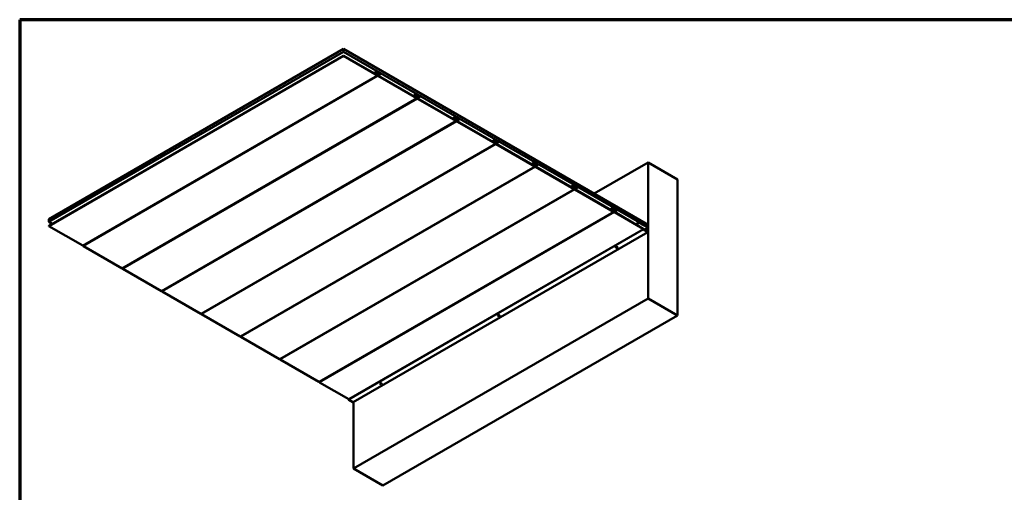
# Model space of a CAD drawing. Units: inches. Extents: x 0.3 to 33.3, y -2.4 to 76.9.
# Drawn here: x 0.3 to 9.7, y 6.2 to 10.7 of the extents above; entities that cross this region are included whole.
import ezdxf

# ---------------------------------------------------------------- set-up
doc = ezdxf.new("R2010")
doc.units = ezdxf.units.IN
doc.header["$MEASUREMENT"] = 0
doc.layers.get('0').update_dxf_attribs({"lineweight": 13})
for name, color, linetype, lineweight in [('Border (ANSI)', 7, 'Continuous', 70), ('Visible (ANSI)', 7, 'Continuous', 50), ('Visible Narrow (ANSI)', 7, 'Continuous', 35)]:
    doc.layers.add(name, color=color, linetype=linetype, lineweight=lineweight)

# ---------------------------------------------------------------- blocks, each defined once
blk = doc.blocks.new('Borders ATAS A Border')
at = {"layer": 'Border (ANSI)'}
for p, q in [((16.7, 10.7), (0.3, 10.7)), ((0.3, 10.7), (0.3, 0.3))]:
    blk.add_line(p, q, dxfattribs=at)

msp = doc.modelspace()

# ---------------------------------------------------------------- linework, layer by layer
at = {"layer": 'Visible (ANSI)'}
for p, q in [((3.40705, 10.4194), (0.57862, 8.7864)), ((3.40705, 10.4194), (6.32976, 8.73197)), ((3.40705, 10.39218), (3.40705, 10.4194)), ((3.40705, 10.39218), (0.57862, 8.75919)), ((0.57862, 8.72163), (3.40705, 10.35462)), ((3.40705, 10.35244), (0.57862, 8.71945)), ((6.32976, 8.70475), (3.40705, 10.39218)), ((3.40705, 10.35462), (3.40705, 10.35244)), ((3.73336, 10.16623), (3.40705, 10.35462)), ((3.40705, 10.35244), (3.73336, 10.16405)), ((3.73576, 10.16381), (0.90733, 8.53082)), ((3.72038, 10.19872), (3.69873, 10.18622)), ((3.72496, 10.19393), (3.7225, 10.19251)), ((3.7394, 10.18899), (3.72298, 10.19847)), ((3.72298, 10.19629), (3.7394, 10.18681)), ((3.73336, 10.18616), (3.72298, 10.19215)), ((3.72298, 10.18997), (3.73336, 10.18399)), ((3.72496, 10.19176), (3.72432, 10.19138)), ((3.73571, 10.18773), (3.72496, 10.19393)), ((3.72496, 10.19393), (3.72496, 10.19176)), ((3.72496, 10.19176), (3.73571, 10.18555)), ((3.73486, 10.18137), (3.73486, 10.1671)), ((3.73675, 10.16601), (3.73675, 10.18029)), ((3.73722, 10.18294), (3.73722, 10.16574)), ((3.73911, 10.16465), (3.73911, 10.18185)), ((3.76718, 10.18045), (3.73914, 10.16426)), ((3.74824, 10.19254), (3.74042, 10.18885)), ((4.11095, 9.94822), (3.74061, 10.16204)), ((3.74061, 10.15986), (4.11095, 9.94605)), ((3.74169, 10.18651), (3.74951, 10.1902)), ((3.76718, 10.18262), (3.75052, 10.19224)), ((3.75052, 10.19007), (3.76718, 10.18045)), ((3.76718, 10.18045), (3.76718, 10.18262)), ((4.11335, 9.94581), (1.28492, 8.31282)), ((4.09798, 9.98072), (4.07632, 9.96822)), ((4.10256, 9.97593), (4.10009, 9.97451)), ((4.117, 9.97098), (4.10058, 9.98046)), ((4.10058, 9.97828), (4.117, 9.9688)), ((4.11095, 9.96816), (4.10058, 9.97415)), ((4.10058, 9.97197), (4.11095, 9.96598)), ((4.10256, 9.97375), (4.10191, 9.97338)), ((4.11331, 9.96972), (4.10256, 9.97593)), ((4.10256, 9.97593), (4.10256, 9.97375)), ((4.10256, 9.97375), (4.11331, 9.96755)), ((4.11246, 9.96337), (4.11246, 9.94909)), ((4.11434, 9.94801), (4.11434, 9.96228)), ((4.11482, 9.96493), (4.11482, 9.94773)), ((4.1167, 9.94665), (4.1167, 9.96385)), ((4.14478, 9.96244), (4.11674, 9.94625)), ((4.12583, 9.97454), (4.11801, 9.97085)), ((4.48855, 9.73022), (4.11821, 9.94403)), ((4.11821, 9.94186), (4.48855, 9.72804)), ((4.11928, 9.96851), (4.1271, 9.97219)), ((4.14478, 9.96462), (4.12812, 9.97424)), ((4.12812, 9.97206), (4.14478, 9.96244)), ((4.14478, 9.96244), (4.14478, 9.96462)), ((4.47557, 9.76271), (4.45392, 9.75021)), ((4.48015, 9.75793), (4.47769, 9.7565)), ((4.49459, 9.75298), (4.47817, 9.76246)), ((4.47817, 9.76028), (4.49459, 9.7508)), ((4.48855, 9.75016), (4.47817, 9.75614)), ((4.47817, 9.75397), (4.48855, 9.74798)), ((4.48015, 9.75575), (4.47951, 9.75537)), ((4.4909, 9.75172), (4.48015, 9.75793)), ((4.48015, 9.75793), (4.48015, 9.75575)), ((4.48015, 9.75575), (4.4909, 9.74954)), ((4.49005, 9.74537), (4.49005, 9.73109)), ((4.49194, 9.73), (4.49194, 9.74428)), ((4.49241, 9.74693), (4.49241, 9.72973)), ((4.4943, 9.72864), (4.4943, 9.74584)), ((4.52237, 9.74444), (4.49433, 9.72825)), ((4.50343, 9.75653), (4.49561, 9.75284)), ((4.49688, 9.7505), (4.5047, 9.75419)), ((4.52237, 9.74661), (4.50571, 9.75623)), ((4.50571, 9.75406), (4.52237, 9.74444)), ((4.52237, 9.74444), (4.52237, 9.74661)), ((4.49095, 9.7278), (1.66252, 8.09481)), ((4.86614, 9.51221), (4.4958, 9.72603)), ((4.4958, 9.72385), (4.86614, 9.51004)), ((4.85317, 9.54471), (4.83151, 9.53221)), ((4.87219, 9.53497), (4.85577, 9.54445)), ((4.86854, 9.5098), (2.04011, 7.87681)), ((4.85775, 9.53992), (4.85528, 9.5385)), ((4.85577, 9.54228), (4.87219, 9.5328)), ((4.86614, 9.53215), (4.85577, 9.53814)), ((4.85577, 9.53596), (4.86614, 9.52997)), ((4.85775, 9.53774), (4.8571, 9.53737)), ((4.8685, 9.53372), (4.85775, 9.53992)), ((4.85775, 9.53992), (4.85775, 9.53774)), ((4.85775, 9.53774), (4.8685, 9.53154)), ((4.86765, 9.52736), (4.86765, 9.51309)), ((4.86953, 9.512), (4.86953, 9.52627)), ((4.87001, 9.52893), (4.87001, 9.51172)), ((4.87189, 9.51064), (4.87189, 9.52784)), ((4.89997, 9.52643), (4.87193, 9.51024)), ((4.88102, 9.53853), (4.8732, 9.53484)), ((5.24374, 9.29421), (4.8734, 9.50802)), ((4.8734, 9.50585), (5.24374, 9.29203)), ((4.87447, 9.5325), (4.88229, 9.53619)), ((4.89997, 9.52861), (4.88331, 9.53823)), ((4.88331, 9.53605), (4.89997, 9.52643)), ((4.89997, 9.52643), (4.89997, 9.52861)), ((5.24614, 9.29179), (2.41771, 7.6588)), ((5.23076, 9.32671), (5.20911, 9.3142)), ((5.23534, 9.32192), (5.23288, 9.32049)), ((5.24978, 9.31697), (5.23336, 9.32645)), ((5.23336, 9.32427), (5.24978, 9.31479)), ((5.24374, 9.31415), (5.23336, 9.32013)), ((5.23336, 9.31796), (5.24374, 9.31197)), ((5.23534, 9.31974), (5.2347, 9.31936)), ((5.24609, 9.31571), (5.23534, 9.32192)), ((5.23534, 9.32192), (5.23534, 9.31974)), ((5.23534, 9.31974), (5.24609, 9.31353)), ((5.24524, 9.30936), (5.24524, 9.29508)), ((5.24713, 9.29399), (5.24713, 9.30827)), ((5.2476, 9.31092), (5.2476, 9.29372)), ((5.24949, 9.29263), (5.24949, 9.30983)), ((5.27756, 9.30843), (5.24952, 9.29224)), ((5.25862, 9.32052), (5.2508, 9.31684)), ((5.62133, 9.07621), (5.25099, 9.29002)), ((5.25099, 9.28784), (5.62133, 9.07403)), ((5.25207, 9.31449), (5.25989, 9.31818)), ((5.27756, 9.3106), (5.2609, 9.32023)), ((5.2609, 9.31805), (5.27756, 9.30843)), ((5.27756, 9.30843), (5.27756, 9.3106)), ((6.33023, 9.33046), (5.81169, 9.03108)), ((6.61307, 9.16716), (6.33023, 9.33046)), ((6.33023, 9.33046), (6.33023, 8.02407)), ((6.61307, 7.86077), (6.61307, 9.16716)), ((5.62373, 9.07379), (2.7953, 7.4408)), ((5.60836, 9.1087), (5.5867, 9.0962)), ((5.61294, 9.10391), (5.61047, 9.10249)), ((5.62738, 9.09896), (5.61096, 9.10844)), ((5.61096, 9.10627), (5.62738, 9.09679)), ((5.62133, 9.09614), (5.61096, 9.10213)), ((5.61096, 9.09995), (5.62133, 9.09396)), ((5.61294, 9.10173), (5.61229, 9.10136)), ((5.62369, 9.09771), (5.61294, 9.10391)), ((5.61294, 9.10391), (5.61294, 9.10173)), ((5.61294, 9.10173), (5.62369, 9.09553)), ((5.62284, 9.09135), (5.62284, 9.07708)), ((5.62472, 9.07599), (5.62472, 9.09026)), ((5.6252, 9.09292), (5.6252, 9.07572)), ((5.62708, 9.07463), (5.62708, 9.09183)), ((5.65516, 9.09042), (5.62712, 9.07423)), ((5.63621, 9.10252), (5.62839, 9.09883)), ((5.99893, 8.8582), (5.62859, 9.07201)), ((5.62966, 9.09649), (5.63748, 9.10018)), ((5.65516, 9.0926), (5.6385, 9.10222)), ((5.6385, 9.10004), (5.65516, 9.09042)), ((5.65516, 9.09042), (5.65516, 9.0926)), ((5.62859, 9.06984), (5.99893, 8.85602)), ((5.98595, 8.8907), (5.9643, 8.87819)), ((5.99053, 8.88591), (5.98807, 8.88448)), ((6.00497, 8.88096), (5.98855, 8.89044)), ((5.98855, 8.88826), (6.00497, 8.87878)), ((5.99893, 8.87814), (5.98855, 8.88412)), ((5.98855, 8.88195), (5.99893, 8.87596)), ((5.99053, 8.88373), (5.98989, 8.88336)), ((6.00128, 8.8797), (5.99053, 8.88591)), ((5.99053, 8.88591), (5.99053, 8.88373)), ((5.99053, 8.88373), (6.00128, 8.87752)), ((6.01381, 8.88452), (6.00599, 8.88083)), ((6.00726, 8.87848), (6.01508, 8.88217)), ((6.03275, 8.8746), (6.01609, 8.88422)), ((6.01609, 8.88204), (6.03275, 8.87242)), ((6.00133, 8.85579), (3.1729, 7.22279)), ((6.00043, 8.87335), (6.00043, 8.85907)), ((6.00232, 8.85798), (6.00232, 8.87226)), ((6.00279, 8.87491), (6.00279, 8.85771)), ((6.00468, 8.85662), (6.00468, 8.87382)), ((6.03275, 8.87242), (6.00471, 8.85623)), ((6.32236, 8.67147), (6.00618, 8.85401)), ((6.00618, 8.85183), (6.32236, 8.66929)), ((6.03275, 8.87242), (6.03275, 8.8746)), ((0.57862, 8.7864), (0.57862, 8.75919)), ((0.57862, 8.75919), (0.61115, 8.74041)), ((0.57862, 8.71945), (0.57862, 8.72163)), ((0.57862, 8.71945), (0.90493, 8.53106)), ((6.24576, 8.75271), (6.2137, 8.7342)), ((6.21521, 8.73333), (6.24576, 8.75097)), ((6.24576, 8.75271), (6.32674, 8.70595)), ((6.24576, 8.75271), (6.24576, 8.75097)), ((6.24576, 8.75097), (6.32674, 8.70421)), ((6.32825, 8.7016), (6.32825, 8.66425)), ((6.32976, 8.70475), (6.32863, 8.7041)), ((6.32976, 8.73197), (6.32976, 8.70475)), ((6.32976, 8.70072), (6.32976, 8.66338)), ((6.2856, 8.6893), (3.45718, 7.0563)), ((6.32888, 8.66143), (3.50045, 7.02844)), ((6.287, 8.68916), (6.29879, 8.68235)), ((6.287, 8.68742), (6.29879, 8.68061)), ((6.32674, 8.66338), (6.287, 8.68633)), ((6.32674, 8.66164), (6.287, 8.68458)), ((6.29879, 8.68061), (6.29785, 8.68007)), ((6.29879, 8.68235), (6.29879, 8.68061)), ((6.31944, 8.6676), (6.32236, 8.66929)), ((6.32236, 8.66929), (6.32236, 8.67147)), ((0.91219, 8.52687), (1.28252, 8.31305)), ((6.0194, 8.51394), (6.0194, 8.51339)), ((6.03606, 8.51394), (6.03606, 8.51339)), ((1.28978, 8.30886), (1.66012, 8.09505)), ((1.66738, 8.09086), (2.03771, 7.87704)), ((6.33023, 8.02407), (3.5018, 6.39107)), ((6.33023, 8.02407), (6.61307, 7.86077)), ((2.04497, 7.87285), (2.41531, 7.65904)), ((6.61307, 7.86077), (3.78465, 6.22777)), ((4.88803, 7.86074), (4.88803, 7.8602)), ((4.90469, 7.86074), (4.90469, 7.8602)), ((2.42257, 7.65485), (2.7929, 7.44103)), ((2.80016, 7.43684), (3.1705, 7.22303)), ((3.17776, 7.21884), (3.45823, 7.05691)), ((3.75666, 7.20754), (3.75666, 7.207)), ((3.77332, 7.20754), (3.77332, 7.207)), ((3.49832, 7.02865), (3.45858, 7.05159)), ((3.5018, 7.02922), (3.5018, 6.39107)), ((3.5018, 6.39107), (3.78465, 6.22777))]:
    msp.add_line(p, q, dxfattribs=at)
for centre, major_axis, start_param, end_param in [((3.72298, 10.19422), (-0.0026, 0.0045), 5.4977871, 8.6393798), ((3.72298, 10.19422), (-0.00127, 0.00219), 5.4977871, 8.6393798), ((3.73336, 10.18225), (-0.0024, 0.00416), 3.9269908, 5.4977871), ((3.73336, 10.18225), (0.00107, -0.00185), 0.7853982, 2.3561945), ((3.73336, 10.16797), (0.00107, -0.00185), 5.4977871, 7.0685835), ((3.73336, 10.16797), (0.0024, -0.00416), 5.4977871, 7.0685835), ((3.73571, 10.18381), (-0.0024, 0.00416), 3.9269908, 5.4977871), ((3.73571, 10.18381), (0.00107, -0.00185), 0.7853982, 2.3561945), ((3.74061, 10.16378), (0.0024, -0.00416), 3.9269908, 5.4977871), ((3.74061, 10.16378), (-0.00107, 0.00185), 0.7853982, 2.3561945), ((3.7394, 10.19073), (0.00107, -0.00185), 5.4977871, 6.235278), ((3.7394, 10.19073), (0.0024, -0.00416), 5.4977871, 6.235278), ((3.75052, 10.18832), (-0.0024, 0.00416), 5.4977871, 6.235278), ((3.75052, 10.18832), (-0.00107, 0.00185), 5.4977871, 6.235278), ((4.10058, 9.97622), (-0.0026, 0.0045), 5.4977871, 8.6393798), ((4.10058, 9.97622), (-0.00127, 0.00219), 5.4977871, 8.6393798), ((4.11095, 9.96424), (-0.0024, 0.00416), 3.9269908, 5.4977871), ((4.11095, 9.96424), (0.00107, -0.00185), 0.7853982, 2.3561945), ((4.11095, 9.94997), (0.00107, -0.00185), 5.4977871, 7.0685835), ((4.11095, 9.94997), (0.0024, -0.00416), 5.4977871, 7.0685835), ((4.11331, 9.96581), (-0.0024, 0.00416), 3.9269908, 5.4977871), ((4.11331, 9.96581), (0.00107, -0.00185), 0.7853982, 2.3561945), ((4.11821, 9.94577), (0.0024, -0.00416), 3.9269908, 5.4977871), ((4.11821, 9.94577), (-0.00107, 0.00185), 0.7853982, 2.3561945), ((4.117, 9.97272), (0.00107, -0.00185), 5.4977871, 6.235278), ((4.117, 9.97272), (0.0024, -0.00416), 5.4977871, 6.235278), ((4.12812, 9.97032), (-0.0024, 0.00416), 5.4977871, 6.235278), ((4.12812, 9.97032), (-0.00107, 0.00185), 5.4977871, 6.235278), ((4.47817, 9.75821), (-0.0026, 0.0045), 5.4977871, 8.6393798), ((4.47817, 9.75821), (-0.00127, 0.00219), 5.4977871, 8.6393798), ((4.48855, 9.74624), (-0.0024, 0.00416), 3.9269908, 5.4977871), ((4.48855, 9.74624), (0.00107, -0.00185), 0.7853982, 2.3561945), ((4.4909, 9.7478), (-0.0024, 0.00416), 3.9269908, 5.4977871), ((4.4909, 9.7478), (0.00107, -0.00185), 0.7853982, 2.3561945), ((4.49459, 9.75472), (0.00107, -0.00185), 5.4977871, 6.235278), ((4.49459, 9.75472), (0.0024, -0.00416), 5.4977871, 6.235278), ((4.50571, 9.75232), (-0.0024, 0.00416), 5.4977871, 6.235278), ((4.50571, 9.75232), (-0.00107, 0.00185), 5.4977871, 6.235278), ((4.48855, 9.73196), (0.00107, -0.00185), 5.4977871, 7.0685835), ((4.48855, 9.73196), (0.0024, -0.00416), 5.4977871, 7.0685835), ((4.4958, 9.72777), (0.0024, -0.00416), 3.9269908, 5.4977871), ((4.4958, 9.72777), (-0.00107, 0.00185), 0.7853982, 2.3561945), ((4.85577, 9.54021), (-0.0026, 0.0045), 5.4977871, 8.6393798), ((4.85577, 9.54021), (-0.00127, 0.00219), 5.4977871, 8.6393798), ((4.86614, 9.52823), (-0.0024, 0.00416), 3.9269908, 5.4977871), ((4.86614, 9.52823), (0.00107, -0.00185), 0.7853982, 2.3561945), ((4.86614, 9.51396), (0.00107, -0.00185), 5.4977871, 7.0685835), ((4.86614, 9.51396), (0.0024, -0.00416), 5.4977871, 7.0685835), ((4.8685, 9.5298), (-0.0024, 0.00416), 3.9269908, 5.4977871), ((4.8685, 9.5298), (0.00107, -0.00185), 0.7853982, 2.3561945), ((4.8734, 9.50977), (0.0024, -0.00416), 3.9269908, 5.4977871), ((4.8734, 9.50977), (-0.00107, 0.00185), 0.7853982, 2.3561945), ((4.87219, 9.53671), (0.00107, -0.00185), 5.4977871, 6.235278), ((4.87219, 9.53671), (0.0024, -0.00416), 5.4977871, 6.235278), ((4.88331, 9.53431), (-0.0024, 0.00416), 5.4977871, 6.235278), ((4.88331, 9.53431), (-0.00107, 0.00185), 5.4977871, 6.235278), ((5.23336, 9.3222), (-0.0026, 0.0045), 5.4977871, 8.6393798), ((5.23336, 9.3222), (-0.00127, 0.00219), 5.4977871, 8.6393798), ((5.24374, 9.31023), (-0.0024, 0.00416), 3.9269908, 5.4977871), ((5.24374, 9.31023), (0.00107, -0.00185), 0.7853982, 2.3561945), ((5.24374, 9.29595), (0.00107, -0.00185), 5.4977871, 7.0685835), ((5.24374, 9.29595), (0.0024, -0.00416), 5.4977871, 7.0685835), ((5.24609, 9.31179), (-0.0024, 0.00416), 3.9269908, 5.4977871), ((5.24609, 9.31179), (0.00107, -0.00185), 0.7853982, 2.3561945), ((5.25099, 9.29176), (0.0024, -0.00416), 3.9269908, 5.4977871), ((5.25099, 9.29176), (-0.00107, 0.00185), 0.7853982, 2.3561945), ((5.24978, 9.31871), (0.00107, -0.00185), 5.4977871, 6.235278), ((5.24978, 9.31871), (0.0024, -0.00416), 5.4977871, 6.235278), ((5.2609, 9.31631), (-0.0024, 0.00416), 5.4977871, 6.235278), ((5.2609, 9.31631), (-0.00107, 0.00185), 5.4977871, 6.235278), ((5.61096, 9.1042), (-0.0026, 0.0045), 5.4977871, 8.6393798), ((5.61096, 9.1042), (-0.00127, 0.00219), 5.4977871, 8.6393798), ((5.62133, 9.09222), (-0.0024, 0.00416), 3.9269908, 5.4977871), ((5.62133, 9.09222), (0.00107, -0.00185), 0.7853982, 2.3561945), ((5.62133, 9.07795), (0.00107, -0.00185), 5.4977871, 7.0685835), ((5.62133, 9.07795), (0.0024, -0.00416), 5.4977871, 7.0685835), ((5.62369, 9.09379), (-0.0024, 0.00416), 3.9269908, 5.4977871), ((5.62369, 9.09379), (0.00107, -0.00185), 0.7853982, 2.3561945), ((5.62859, 9.07376), (0.0024, -0.00416), 3.9269908, 5.4977871), ((5.62859, 9.07376), (-0.00107, 0.00185), 0.7853982, 2.3561945), ((5.62738, 9.10071), (0.00107, -0.00185), 5.4977871, 6.235278), ((5.62738, 9.10071), (0.0024, -0.00416), 5.4977871, 6.235278), ((5.6385, 9.0983), (-0.0024, 0.00416), 5.4977871, 6.235278), ((5.6385, 9.0983), (-0.00107, 0.00185), 5.4977871, 6.235278), ((5.98855, 8.88619), (-0.0026, 0.0045), 5.4977871, 8.6393798), ((5.98855, 8.88619), (-0.00127, 0.00219), 5.4977871, 8.6393798), ((6.01609, 8.8803), (-0.0024, 0.00416), 5.4977871, 6.235278), ((6.01609, 8.8803), (-0.00107, 0.00185), 5.4977871, 6.235278), ((5.99893, 8.87422), (-0.0024, 0.00416), 3.9269908, 5.4977871), ((5.99893, 8.87422), (0.00107, -0.00185), 0.7853982, 2.3561945), ((5.99893, 8.85994), (0.00107, -0.00185), 5.4977871, 7.0685835), ((5.99893, 8.85994), (0.0024, -0.00416), 5.4977871, 7.0685835), ((6.00128, 8.87578), (-0.0024, 0.00416), 3.9269908, 5.4977871), ((6.00128, 8.87578), (0.00107, -0.00185), 0.7853982, 2.3561945), ((6.00618, 8.85575), (0.0024, -0.00416), 3.9269908, 5.4977871), ((6.00618, 8.85575), (-0.00107, 0.00185), 0.7853982, 2.3561945), ((6.00497, 8.8827), (0.00107, -0.00185), 5.4977871, 6.235278), ((6.00497, 8.8827), (0.0024, -0.00416), 5.4977871, 6.235278), ((6.32674, 8.70247), (0.00213, -0.0037), 0.7853982, 2.3561945), ((6.32674, 8.70247), (0.00107, -0.00185), 0.7853982, 2.3561945), ((6.287, 8.68687), (-0.0014, 0.00242), 5.4977871, 8.6393798), ((6.287, 8.68687), (-0.000333, 0.000577), 5.4977871, 8.6393798), ((6.32674, 8.66512), (0.00107, -0.00185), 5.4977871, 7.0685835), ((6.32674, 8.66512), (0.00213, -0.0037), 5.4977871, 7.0685835), ((0.90493, 8.53498), (0.0024, -0.00416), 5.4977871, 6.2831853), ((0.91219, 8.53079), (0.0024, -0.00416), 4.1743851, 5.4977871), ((6.02773, 8.51394), (0.00833, 0), 0, 3.1415927), ((1.28252, 8.31697), (0.0024, -0.00416), 5.4977871, 6.2831853), ((1.28978, 8.31278), (0.0024, -0.00416), 4.1743851, 5.4977871), ((1.66012, 8.09897), (0.0024, -0.00416), 5.4977871, 6.2831853), ((1.66738, 8.09478), (0.0024, -0.00416), 4.1743851, 5.4977871), ((2.03771, 7.88096), (0.0024, -0.00416), 5.4977871, 6.2831853), ((2.04497, 7.87677), (0.0024, -0.00416), 4.1743851, 5.4977871), ((4.89636, 7.86074), (0.00833, 0), 0, 3.1415927), ((2.41531, 7.66296), (0.0024, -0.00416), 5.4977871, 6.2831853), ((2.42257, 7.65877), (0.0024, -0.00416), 4.1743851, 5.4977871), ((2.7929, 7.44495), (0.0024, -0.00416), 5.4977871, 6.2831853), ((2.80016, 7.44076), (0.0024, -0.00416), 4.1743851, 5.4977871), ((3.1705, 7.22695), (0.0024, -0.00416), 5.4977871, 6.2831853), ((3.17776, 7.22276), (0.0024, -0.00416), 4.1743851, 5.4977871), ((3.76499, 7.20754), (0.00833, 0), 0, 3.1415927), ((3.45858, 7.05388), (-0.0014, 0.00242), 0, 2.3561945), ((3.49832, 7.03213), (0.00213, -0.0037), 5.4977871, 6.2831853)]:
    msp.add_ellipse(centre, major_axis=major_axis, ratio=0.5773503, start_param=start_param, end_param=end_param, dxfattribs=at)
for centre in [(6.02773, 8.51339), (4.89636, 7.8602), (3.76499, 7.207)]:
    msp.add_ellipse(centre, major_axis=(-0.00833, 0), ratio=0.5773503, dxfattribs=at)
at = {"layer": 'Visible Narrow (ANSI)'}
for p, q in [((3.73336, 10.16405), (0.90493, 8.53106)), ((3.74061, 10.15986), (0.91219, 8.52687)), ((3.72298, 10.18997), (3.7076, 10.1811)), ((3.73336, 10.18399), (3.71798, 10.17511)), ((3.73486, 10.18137), (3.72099, 10.17337)), ((3.72298, 10.19629), (3.72119, 10.19525)), ((3.73486, 10.1671), (3.73336, 10.16623)), ((3.73571, 10.18555), (3.73476, 10.185)), ((3.73722, 10.18294), (3.73633, 10.18242)), ((3.73722, 10.16574), (3.73671, 10.16544)), ((3.7394, 10.18681), (3.73771, 10.18583)), ((3.74169, 10.18651), (3.73841, 10.18462)), ((3.74951, 10.1902), (3.7387, 10.18396)), ((3.75052, 10.19007), (3.73889, 10.18335)), ((4.11095, 9.94605), (1.28252, 8.31305)), ((4.11821, 9.94186), (1.28978, 8.30886)), ((4.10058, 9.97197), (4.0852, 9.96309)), ((4.11095, 9.96598), (4.09557, 9.9571)), ((4.11246, 9.96337), (4.09859, 9.95536)), ((4.10058, 9.97828), (4.09879, 9.97725)), ((4.11246, 9.94909), (4.11095, 9.94822)), ((4.11331, 9.96755), (4.11235, 9.967)), ((4.11482, 9.96493), (4.11392, 9.96442)), ((4.11482, 9.94773), (4.11431, 9.94744)), ((4.117, 9.9688), (4.1153, 9.96783)), ((4.11928, 9.96851), (4.11601, 9.96662)), ((4.1271, 9.97219), (4.11629, 9.96595)), ((4.12812, 9.97206), (4.11649, 9.96535)), ((4.47817, 9.75397), (4.46279, 9.74509)), ((4.48855, 9.74798), (4.47317, 9.7391)), ((4.49005, 9.74537), (4.47618, 9.73736)), ((4.47817, 9.76028), (4.47638, 9.75925)), ((4.4909, 9.74954), (4.48995, 9.74899)), ((4.49241, 9.74693), (4.49152, 9.74641)), ((4.49459, 9.7508), (4.4929, 9.74982)), ((4.49688, 9.7505), (4.4936, 9.74861)), ((4.5047, 9.75419), (4.49389, 9.74795)), ((4.50571, 9.75406), (4.49408, 9.74734)), ((4.48855, 9.72804), (1.66012, 8.09505)), ((4.4958, 9.72385), (1.66738, 8.09086)), ((4.49005, 9.73109), (4.48855, 9.73022)), ((4.49241, 9.72973), (4.4919, 9.72943)), ((4.86614, 9.51004), (2.03771, 7.87704)), ((4.8734, 9.50585), (2.04497, 7.87285)), ((4.85577, 9.53596), (4.84039, 9.52708)), ((4.86614, 9.52997), (4.85076, 9.52109)), ((4.86765, 9.52736), (4.85378, 9.51935)), ((4.85577, 9.54228), (4.85398, 9.54124)), ((4.86765, 9.51309), (4.86614, 9.51221)), ((4.8685, 9.53154), (4.86754, 9.53099)), ((4.87001, 9.52893), (4.86911, 9.52841)), ((4.87001, 9.51172), (4.8695, 9.51143)), ((4.87219, 9.5328), (4.87049, 9.53182)), ((4.87447, 9.5325), (4.8712, 9.53061)), ((4.88229, 9.53619), (4.87148, 9.52994)), ((4.88331, 9.53605), (4.87168, 9.52934)), ((5.24374, 9.29203), (2.41531, 7.65904)), ((5.25099, 9.28784), (2.42257, 7.65485)), ((5.23336, 9.31796), (5.21798, 9.30908)), ((5.24374, 9.31197), (5.22836, 9.30309)), ((5.24524, 9.30936), (5.23137, 9.30135)), ((5.23336, 9.32427), (5.23157, 9.32324)), ((5.24524, 9.29508), (5.24374, 9.29421)), ((5.24609, 9.31353), (5.24514, 9.31298)), ((5.2476, 9.31092), (5.24671, 9.3104)), ((5.2476, 9.29372), (5.24709, 9.29343)), ((5.24978, 9.31479), (5.24809, 9.31381)), ((5.25207, 9.31449), (5.24879, 9.3126)), ((5.25989, 9.31818), (5.24908, 9.31194)), ((5.2609, 9.31805), (5.24927, 9.31133)), ((5.62133, 9.07403), (2.7929, 7.44103)), ((5.61096, 9.09995), (5.59558, 9.09107)), ((5.62133, 9.09396), (5.60595, 9.08508)), ((5.62284, 9.09135), (5.60897, 9.08334)), ((5.61096, 9.10627), (5.60917, 9.10523)), ((5.62284, 9.07708), (5.62133, 9.07621)), ((5.62369, 9.09553), (5.62273, 9.09498)), ((5.6252, 9.09292), (5.6243, 9.0924)), ((5.6252, 9.07572), (5.62469, 9.07542)), ((5.62738, 9.09679), (5.62568, 9.09581)), ((5.62966, 9.09649), (5.62639, 9.0946)), ((5.63748, 9.10018), (5.62667, 9.09393)), ((5.6385, 9.10004), (5.62687, 9.09333)), ((5.62859, 9.06984), (2.80016, 7.43684)), ((5.98855, 8.88195), (5.97317, 8.87307)), ((5.98855, 8.88826), (5.98676, 8.88723)), ((6.01508, 8.88217), (6.00427, 8.87593)), ((6.01609, 8.88204), (6.00446, 8.87532)), ((5.99893, 8.85602), (3.1705, 7.22303)), ((6.00618, 8.85183), (3.17776, 7.21884)), ((5.99893, 8.87596), (5.98355, 8.86708)), ((6.00043, 8.87335), (5.98656, 8.86534)), ((6.00043, 8.85907), (5.99893, 8.8582)), ((6.00128, 8.87752), (6.00033, 8.87697)), ((6.00279, 8.87491), (6.0019, 8.8744)), ((6.00279, 8.85771), (6.00228, 8.85742)), ((6.00497, 8.87878), (6.00328, 8.8778)), ((6.00726, 8.87848), (6.00398, 8.87659)), ((6.32674, 8.70421), (6.2962, 8.68657)), ((6.32825, 8.7016), (6.29921, 8.68483)), ((6.32674, 8.70595), (6.32674, 8.70421)), ((6.32976, 8.70072), (6.32825, 8.7016)), ((3.45858, 7.05159), (6.287, 8.68458)), ((3.49832, 7.02865), (6.32674, 8.66164)), ((6.287, 8.68742), (6.28653, 8.68714)), ((6.287, 8.68916), (6.287, 8.68742)), ((6.287, 8.68458), (6.287, 8.68633)), ((6.32825, 8.66425), (6.32674, 8.66338)), ((6.32674, 8.66164), (6.32674, 8.66338)), ((6.32976, 8.66338), (6.32825, 8.66425))]:
    msp.add_line(p, q, dxfattribs=at)
for centre in [(6.02773, 8.51274), (4.89636, 7.85954), (3.76499, 7.20634)]:
    msp.add_ellipse(centre, major_axis=(-0.00167, 0), ratio=0.5773503, dxfattribs=at)

# ---------------------------------------------------------------- block references
msp.add_blockref('Borders ATAS A Border', (0, 0))

doc.saveas('drawing.dxf')
